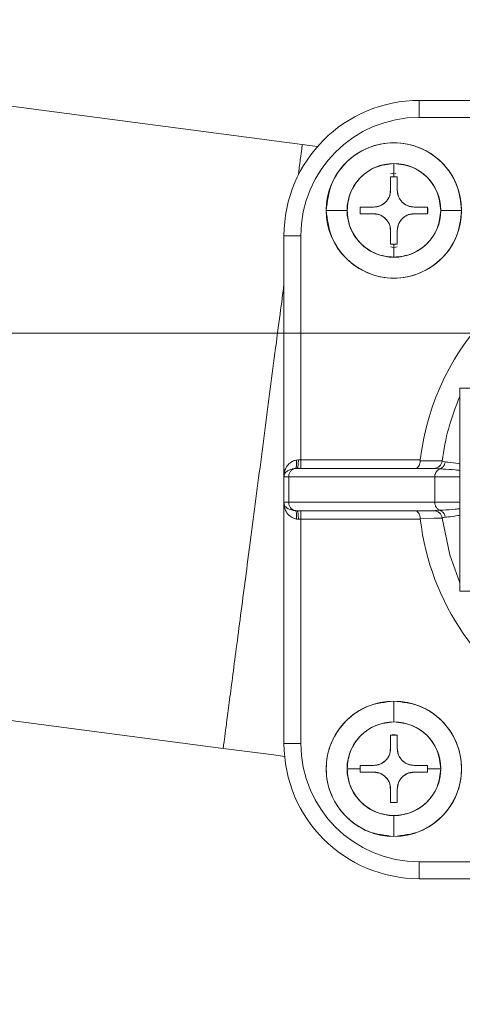
# Model space of a CAD drawing. Extents: x 0 to 8580, y 0 to 5940.
# Drawn here: x 3132 to 3151, y 3582 to 3623 of the extents above; entities that cross this region are included whole.
import ezdxf

# ---------------------------------------------------------------- set-up
doc = ezdxf.new("R2010")
doc.units = 0
doc.layers.get('0').update_dxf_attribs({"linetype": 'CONTINUOUS'})
doc.layers.add('DD0', color=7, linetype='CONTINUOUS')
doc.layers.add('M0', color=3, linetype='CONTINUOUS')
doc.styles.get("Standard").update_dxf_attribs({"font": 'txt', "bigfont": 'BIGFONT'})
doc.dimstyles.new('LEADSTYL', dxfattribs={"dimtxt": 64, "dimasz": 59.999999, "dimexe": 0.18, "dimexo": 0.0625, "dimgap": 1, "dimtad": 0, "dimtih": 1, "dimtoh": 1, "dimdec": 4, "dimzin": 0, "dimdsep": 46, "dimtxsty": 'STANDARD', "dimblk1": 'OPEN', "dimblk2": 'OPEN', "dimsah": 1, "dimcen": 0.09, "dimadec": 0, "dimazin": 0, "dimtfac": 1, "dimtdec": 4, "dimtofl": 0, "dimtmove": 0, "dimatfit": 3, "dimfxl": 1, "dimtolj": 1, "dimtzin": 0, "dimarcsym": 0})

# ---------------------------------------------------------------- blocks, each defined once
blk = doc.blocks.new('_OPEN')
at = {"color": 0, "lineweight": 13}
for p, q in [((-0.965926, 0.258819), (0, 0)), ((0, 0), (-1, 0)), ((0, 0), (-0.965926, -0.258819))]:
    blk.add_line(p, q, dxfattribs=at)

msp = doc.modelspace()

# ---------------------------------------------------------------- linework, layer by layer
at = {"layer": 'M0', "color": 1, "linetype": 'CONTINUOUS', "lineweight": 13}
for p, q in [((3144.06385, 3617.624632), (2981.307143, 3638.947322)), ((3148.894063, 3618.741585), (3148.894063, 3619.440034)), ((3148.894063, 3619.440034), (3158.847684, 3619.440034)), ((3158.149193, 3618.741585), (3148.894063, 3618.741585)), ((3144.697288, 3617.541614), (3144.06385, 3617.624632)), ((3147.846316, 3616.289851), (3147.846316, 3616.834088)), ((3147.846316, 3616.289851), (3147.846316, 3616.834088)), ((3147.706613, 3616.289851), (3147.706613, 3615.738036)), ((3147.846316, 3616.289851), (3147.706613, 3616.289851)), ((3147.706613, 3616.289851), (3147.706613, 3615.738036)), ((3147.846316, 3616.289851), (3147.706613, 3616.289851)), ((3147.706821, 3616.409923), (3147.846316, 3616.436485)), ((3147.846316, 3616.436485), (3147.928543, 3616.420831)), ((3147.986018, 3616.289851), (3147.846316, 3616.289851)), ((3147.986018, 3616.289851), (3147.846316, 3616.289851)), ((3147.986018, 3615.738036), (3147.986018, 3616.289851)), ((3147.986018, 3615.738036), (3147.986018, 3616.289851)), ((3145.05232, 3614.899863), (3145.912007, 3614.899863)), ((3145.05232, 3614.899863), (3145.912007, 3614.899863)), ((3146.456318, 3615.039503), (3146.456318, 3614.76014)), ((3147.008112, 3615.039503), (3146.456318, 3615.039503)), ((3147.008112, 3615.039503), (3146.456318, 3615.039503)), ((3149.236314, 3615.039503), (3148.684519, 3615.039503)), ((3149.236314, 3615.039503), (3148.684519, 3615.039503)), ((3149.236314, 3614.76014), (3149.236314, 3615.039503)), ((3149.780624, 3614.899863), (3150.640311, 3614.899863)), ((3149.780624, 3614.899863), (3150.640311, 3614.899863)), ((3146.456318, 3614.76014), (3147.008112, 3614.76014)), ((3146.456318, 3614.76014), (3147.008112, 3614.76014)), ((3148.684519, 3614.76014), (3149.236314, 3614.76014)), ((3148.684519, 3614.76014), (3149.236314, 3614.76014)), ((3147.706613, 3614.061607), (3147.706613, 3613.509792)), ((3147.706613, 3614.061607), (3147.706613, 3613.509792)), ((3147.986018, 3613.509792), (3147.986018, 3614.061607)), ((3147.986018, 3613.509792), (3147.986018, 3614.061607)), ((3143.306062, 3613.852106), (3144.004563, 3613.852106)), ((3143.306062, 3603.898453), (3143.306062, 3613.852106)), ((3144.004563, 3613.852106), (3144.004563, 3604.596986)), ((3147.846316, 3613.363158), (3147.706561, 3613.389804)), ((3147.706613, 3613.509792), (3147.846316, 3613.509792)), ((3147.706613, 3613.509792), (3147.846316, 3613.509792)), ((3147.846316, 3613.509792), (3147.986018, 3613.509792)), ((3147.846316, 3612.965555), (3147.846316, 3613.509792)), ((3147.846316, 3613.509792), (3147.986018, 3613.509792)), ((3147.846316, 3612.965555), (3147.846316, 3613.509792)), ((3147.985956, 3613.389804), (3147.846316, 3613.363158)), ((2992.131472, 3612.16835), (3140.797394, 3592.691704)), ((3109.613603, 3609.836355), (3163.500559, 3609.836355)), ((3150.57047, 3607.565562), (3151.618217, 3607.565562)), ((3150.57047, 3607.565562), (3150.57047, 3599.183587)), ((3150.57047, 3607.565562), (3151.618217, 3607.565562)), ((3150.57047, 3599.183587), (3150.57047, 3607.565562)), ((3143.823581, 3604.590491), (3143.90076, 3604.596986)), ((3143.90076, 3604.596986), (3144.004563, 3604.596986)), ((3144.004563, 3604.247678), (3144.004563, 3604.596986)), ((3144.004563, 3604.596986), (3148.936227, 3604.596986)), ((3148.936227, 3604.596986), (3148.93325, 3604.562763)), ((3148.93325, 3604.562763), (3149.283173, 3604.561597)), ((3149.283173, 3604.561597), (3149.840577, 3604.559598)), ((3149.83989, 3604.554019), (3149.839879, 3604.553936)), ((3149.839879, 3604.553936), (3149.843241, 3604.550855)), ((3149.843241, 3604.550855), (3149.962939, 3604.516882)), ((3143.306062, 3603.898453), (3143.306072, 3603.901867)), ((3143.306062, 3603.898453), (3143.502396, 3603.898453)), ((3143.306062, 3602.850696), (3143.306062, 3603.898453)), ((3143.306072, 3603.901867), (3143.323704, 3604.088886)), ((3143.502396, 3602.850696), (3143.502396, 3603.898453)), ((3149.533059, 3603.898453), (3143.502396, 3603.898453)), ((3143.848853, 3604.247678), (3143.776004, 3604.24443)), ((3143.848853, 3604.247678), (3149.493288, 3604.247678)), ((3149.498274, 3604.247678), (3149.493288, 3604.247678)), ((3149.5285, 3604.246012), (3149.498274, 3604.247678)), ((3149.743383, 3604.227444), (3149.5285, 3604.246012)), ((3149.533059, 3602.850696), (3149.533059, 3603.898453)), ((3149.533059, 3603.898453), (3150.57047, 3603.898453)), ((3143.306062, 3602.850696), (3143.502396, 3602.850696)), ((3143.306072, 3602.847282), (3143.306062, 3602.850696)), ((3143.306062, 3592.897043), (3143.306062, 3602.850696)), ((3143.323704, 3602.660262), (3143.306072, 3602.847282)), ((3143.502396, 3602.850696), (3149.533059, 3602.850696)), ((3149.533059, 3602.850696), (3150.57047, 3602.850696)), ((3143.776004, 3602.504635), (3143.848853, 3602.501471)), ((3149.493288, 3602.501471), (3143.848853, 3602.501471)), ((3144.004563, 3602.152163), (3144.004563, 3602.501471)), ((3149.493288, 3602.501471), (3149.498274, 3602.501471)), ((3149.498274, 3602.501471), (3149.550732, 3602.505218)), ((3149.550732, 3602.505218), (3149.743383, 3602.521705)), ((3149.962939, 3602.232266), (3149.849216, 3602.202207)), ((3143.90076, 3602.152163), (3143.823581, 3602.158658)), ((3143.90076, 3602.152163), (3144.004563, 3602.152163)), ((3144.004563, 3602.152163), (3144.004563, 3592.897043)), ((3148.936227, 3602.152163), (3144.004563, 3602.152163)), ((3149.48951, 3602.188218), (3148.93325, 3602.186386)), ((3148.93325, 3602.186386), (3148.936227, 3602.152163)), ((3149.840577, 3602.18955), (3149.48951, 3602.188218)), ((3149.849216, 3602.202207), (3149.839879, 3602.195212)), ((3150.151821, 3600.68382), (3149.839879, 3602.195212)), ((3149.839879, 3602.195212), (3149.83989, 3602.195046)), ((3150.57047, 3599.529481), (3150.151821, 3600.68382)), ((3150.57047, 3599.183587), (3151.618217, 3599.183587)), ((3150.57047, 3599.183587), (3151.618217, 3599.183587)), ((3147.846316, 3593.783594), (3147.846316, 3594.643333)), ((3147.846316, 3593.783594), (3147.846316, 3594.643333)), ((3143.306062, 3592.897043), (3144.004563, 3592.897043)), ((3147.706613, 3593.239356), (3147.706613, 3592.687541)), ((3147.706613, 3593.239356), (3147.706613, 3592.687541)), ((3147.986018, 3593.239356), (3147.706613, 3593.239356)), ((3147.986018, 3592.687541), (3147.986018, 3593.239356)), ((3147.986018, 3592.687541), (3147.986018, 3593.239356)), ((3140.797394, 3592.691704), (3142.884436, 3592.418253)), ((3142.884436, 3592.418253), (3143.331968, 3592.359633)), ((3145.912007, 3591.849285), (3146.456318, 3591.849285)), ((3145.912007, 3591.849285), (3146.456318, 3591.849285)), ((3147.008112, 3591.989008), (3146.456318, 3591.989008)), ((3147.008112, 3591.989008), (3146.456318, 3591.989008)), ((3146.456318, 3591.989008), (3146.456318, 3591.849285)), ((3146.456318, 3591.989008), (3146.456318, 3591.849285)), ((3146.456318, 3591.849285), (3146.456318, 3591.709645)), ((3146.456318, 3591.849285), (3146.456318, 3591.709645)), ((3146.456318, 3591.709645), (3147.008112, 3591.709645)), ((3146.456318, 3591.709645), (3147.008112, 3591.709645)), ((3149.236314, 3591.989008), (3148.684519, 3591.989008)), ((3149.236314, 3591.989008), (3148.684519, 3591.989008)), ((3148.684519, 3591.709645), (3149.236314, 3591.709645)), ((3148.684519, 3591.709645), (3149.236314, 3591.709645)), ((3149.236314, 3591.849285), (3149.236314, 3591.989008)), ((3149.236314, 3591.849285), (3149.236314, 3591.989008)), ((3149.236314, 3591.849285), (3149.780624, 3591.849285)), ((3149.236314, 3591.709645), (3149.236314, 3591.849285)), ((3149.236314, 3591.709645), (3149.236314, 3591.849285)), ((3149.236314, 3591.849285), (3149.780624, 3591.849285)), ((3147.706613, 3591.011113), (3147.706613, 3590.459298)), ((3147.706613, 3591.011113), (3147.706613, 3590.459298)), ((3147.986018, 3590.459298), (3147.986018, 3591.011113)), ((3147.986018, 3590.459298), (3147.986018, 3591.011113)), ((3147.706613, 3590.459298), (3147.986018, 3590.459298)), ((3147.846316, 3589.055321), (3147.846316, 3589.914977)), ((3147.846316, 3589.055321), (3147.846316, 3589.914977)), ((3148.894063, 3587.309031), (3148.894063, 3588.007564)), ((3148.894063, 3588.007564), (3154.482064, 3588.007564)), ((3154.482064, 3587.309031), (3148.894063, 3587.309031))]:
    msp.add_line(p, q, dxfattribs=at)
for centre, radius, start, end in [((3148.894066, 3613.852072), 5.588, 90, 180), ((3148.894066, 3613.852072), 4.8895, 90, 180), ((3147.846316, 3614.899822), 2.794, 0, 180), ((3147.846316, 3614.899822), 1.934308, 90, 180), ((3147.846316, 3614.899822), 1.934308, 0, 90), ((3147.846316, 3614.899822), 2.794, 180, 360), ((3147.846316, 3614.899822), 1.934308, 180, 270), ((3147.846316, 3614.899822), 1.397, 174.26083, 185.73917), ((3147.846316, 3614.899822), 1.934308, 270, 360), ((3147.846316, 3614.899822), 1.397, 354.26083, 365.739171), ((3159.371566, 3603.374572), 10.506686, 96.681069, 173.318931), ((3159.371566, 3603.374572), 9.604375, 156.40013, 172.946374), ((3149.493284, 3604.596947), 0.34925, 270, 352.945869), ((3143.655316, 3603.898447), 0.34925, 164.182006, 180), ((3143.655316, 3602.850697), 0.34925, 180, 195.817994), ((3149.493284, 3602.152197), 0.34925, 7.054131, 90), ((3159.371566, 3603.374572), 10.506686, 186.681069, 242.265808), ((3147.846316, 3591.849322), 2.794, 90, 270), ((3147.846316, 3591.849322), 2.794, 270, 450), ((3147.846316, 3591.849322), 1.934308, 90, 180), ((3147.846316, 3591.849322), 1.934308, 0, 90), ((3148.894066, 3592.897072), 5.588, 180, 270), ((3148.894066, 3592.897072), 4.8895, 180, 270), ((3147.846316, 3591.849322), 1.397, 84.26083, 95.739171), ((3147.846316, 3591.849322), 1.934308, 180, 270), ((3147.846316, 3591.849322), 1.934308, 270, 360), ((3147.846316, 3591.849322), 1.397, 264.26083, 275.73917)]:
    msp.add_arc(centre, radius, start, end, dxfattribs=at)
at = {"layer": 'M0', "color": 1, "linetype": 'CONTINUOUS', "lineweight": 13, "extrusion": (0, 0, -1)}
for points, knots in [([(3150.640311, 3614.899863), (3150.598315, 3615.265523), (3150.556317, 3615.631179), (3150.427635, 3615.96902), (3150.298953, 3616.306862), (3150.083585, 3616.616881), (3149.821977, 3616.875472), (3149.560369, 3617.134064), (3149.252519, 3617.341219), (3148.915535, 3617.481162), (3148.578552, 3617.621104), (3148.212434, 3617.693826), (3147.846316, 3617.693827), (3147.480198, 3617.693829), (3147.11408, 3617.621101), (3146.777096, 3617.481162), (3146.440112, 3617.341222), (3146.132263, 3617.134061), (3145.870654, 3616.875472), (3145.609046, 3616.616884), (3145.393679, 3616.306859), (3145.264997, 3615.96902), (3145.136314, 3615.631181), (3145.094318, 3615.26552), (3145.05232, 3614.899863)], [0, 0, 0, 0, 1, 1, 1, 2, 2, 2, 3, 3, 3, 4, 4, 4, 5, 5, 5, 6, 6, 6, 7, 7, 7, 8, 8, 8, 8]), ([(3144.06385, 3617.624632), (3144.058783, 3617.585954), (3144.053717, 3617.54728), (3144.047956, 3617.503311), (3144.036509, 3617.415936), (3144.022322, 3617.307669), (3144.000577, 3617.141679), (3143.97673, 3616.95965), (3143.943796, 3616.708219), (3143.922649, 3616.546815), (3143.912356, 3616.468259), (3143.904856, 3616.411031), (3143.897356, 3616.3538)], [0, 0, 0, 0, 1, 1, 1, 2, 2, 2, 3, 3, 3, 4, 4, 4, 4]), ([(3145.912007, 3614.899863), (3145.941081, 3615.153297), (3145.970157, 3615.406728), (3146.059245, 3615.64003), (3146.148333, 3615.873331), (3146.297437, 3616.0865), (3146.47855, 3616.267618), (3146.659663, 3616.448737), (3146.872791, 3616.597801), (3147.106087, 3616.686871), (3147.339382, 3616.775941), (3147.59285, 3616.805014), (3147.846316, 3616.834088)], [0, 0, 0, 0, 1, 1, 1, 2, 2, 2, 3, 3, 3, 4, 4, 4, 4]), ([(3147.846316, 3616.834088), (3148.099783, 3616.805016), (3148.353248, 3616.77594), (3148.586545, 3616.686871), (3148.819841, 3616.597802), (3149.032966, 3616.448735), (3149.214081, 3616.267618), (3149.395196, 3616.086502), (3149.544297, 3615.87333), (3149.633386, 3615.64003), (3149.722475, 3615.406729), (3149.751548, 3615.153295), (3149.780624, 3614.899863)], [0, 0, 0, 0, 1, 1, 1, 2, 2, 2, 3, 3, 3, 4, 4, 4, 4]), ([(3147.008112, 3615.039503), (3147.103546, 3615.053427), (3147.198978, 3615.067354), (3147.265243, 3615.088548), (3147.318754, 3615.105663), (3147.353241, 3615.12752), (3147.390352, 3615.153413), (3147.427463, 3615.179306), (3147.467193, 3615.20924), (3147.502045, 3615.244092), (3147.536897, 3615.278944), (3147.566868, 3615.318718), (3147.592766, 3615.355837), (3147.618663, 3615.392956), (3147.640483, 3615.427424), (3147.657579, 3615.480905), (3147.678759, 3615.54716), (3147.692685, 3615.642599), (3147.706613, 3615.738036)], [0, 0, 0, 0, 1, 1, 1, 2, 2, 2, 3, 3, 3, 4, 4, 4, 5, 5, 5, 6, 6, 6, 6]), ([(3147.706613, 3615.738036), (3147.70168, 3615.67897), (3147.696751, 3615.619901), (3147.689408, 3615.572749), (3147.682065, 3615.525597), (3147.672317, 3615.490355), (3147.647296, 3615.442019), (3147.617448, 3615.38436), (3147.565877, 3615.308064), (3147.501848, 3615.243925), (3147.437819, 3615.179787), (3147.36134, 3615.127798), (3147.303556, 3615.097957), (3147.255358, 3615.073067), (3147.220171, 3615.06358), (3147.173096, 3615.056406), (3147.126022, 3615.049233), (3147.067068, 3615.044367), (3147.008112, 3615.039503)], [0, 0, 0, 0, 1, 1, 1, 2, 2, 2, 3, 3, 3, 4, 4, 4, 5, 5, 5, 6, 6, 6, 6]), ([(3148.684519, 3615.039503), (3148.625496, 3615.044365), (3148.566471, 3615.049224), (3148.519358, 3615.056406), (3148.472245, 3615.063589), (3148.437039, 3615.073087), (3148.388805, 3615.09804), (3148.330973, 3615.127959), (3148.254408, 3615.180086), (3148.190419, 3615.244258), (3148.126431, 3615.308431), (3148.075013, 3615.38464), (3148.045242, 3615.442269), (3148.020266, 3615.490617), (3148.010522, 3615.525883), (3148.003192, 3615.572999), (3147.995862, 3615.620115), (3147.990939, 3615.679074), (3147.986018, 3615.738036)], [0, 0, 0, 0, 1, 1, 1, 2, 2, 2, 3, 3, 3, 4, 4, 4, 5, 5, 5, 6, 6, 6, 6]), ([(3147.986018, 3615.738036), (3147.999954, 3615.642607), (3148.013892, 3615.547181), (3148.035063, 3615.480905), (3148.052161, 3615.427379), (3148.073979, 3615.392869), (3148.099876, 3615.355754), (3148.125773, 3615.318639), (3148.155753, 3615.278924), (3148.190607, 3615.244092), (3148.225461, 3615.20926), (3148.265192, 3615.179314), (3148.3023, 3615.153413), (3148.339408, 3615.127513), (3148.373898, 3615.105662), (3148.42741, 3615.088548), (3148.493669, 3615.067356), (3148.589095, 3615.053431), (3148.684519, 3615.039503)], [0, 0, 0, 0, 1, 1, 1, 2, 2, 2, 3, 3, 3, 4, 4, 4, 5, 5, 5, 6, 6, 6, 6]), ([(3145.05232, 3614.899863), (3145.094317, 3614.534168), (3145.136315, 3614.168477), (3145.264997, 3613.830623), (3145.393678, 3613.492768), (3145.609046, 3613.182759), (3145.870654, 3612.924171), (3146.132262, 3612.665583), (3146.440113, 3612.458425), (3146.777096, 3612.318482), (3147.11408, 3612.178538), (3147.480198, 3612.105817), (3147.846316, 3612.105816), (3148.212434, 3612.105814), (3148.578551, 3612.178541), (3148.915535, 3612.318482), (3149.252519, 3612.458422), (3149.560368, 3612.665586), (3149.821977, 3612.924171), (3150.083586, 3613.182756), (3150.298952, 3613.492771), (3150.427635, 3613.830623), (3150.556317, 3614.168475), (3150.598313, 3614.534171), (3150.640311, 3614.899863)], [0, 0, 0, 0, 1, 1, 1, 2, 2, 2, 3, 3, 3, 4, 4, 4, 5, 5, 5, 6, 6, 6, 7, 7, 7, 8, 8, 8, 8]), ([(3147.846316, 3612.965555), (3147.592848, 3612.994627), (3147.339384, 3613.023702), (3147.106087, 3613.112772), (3146.87279, 3613.201842), (3146.659665, 3613.350912), (3146.47855, 3613.532025), (3146.297435, 3613.713138), (3146.148334, 3613.9263), (3146.059245, 3614.159613), (3145.970156, 3614.392927), (3145.941083, 3614.646396), (3145.912007, 3614.899863)], [0, 0, 0, 0, 1, 1, 1, 2, 2, 2, 3, 3, 3, 4, 4, 4, 4]), ([(3149.780624, 3614.899863), (3149.75155, 3614.646394), (3149.722474, 3614.392928), (3149.633386, 3614.159613), (3149.544298, 3613.926299), (3149.395194, 3613.71314), (3149.214081, 3613.532025), (3149.032968, 3613.35091), (3148.81984, 3613.201843), (3148.586545, 3613.112772), (3148.353249, 3613.023701), (3148.099781, 3612.994629), (3147.846316, 3612.965555)], [0, 0, 0, 0, 1, 1, 1, 2, 2, 2, 3, 3, 3, 4, 4, 4, 4]), ([(3147.706613, 3614.061607), (3147.692686, 3614.157046), (3147.678757, 3614.252482), (3147.657579, 3614.318738), (3147.640484, 3614.37222), (3147.618664, 3614.406685), (3147.592766, 3614.443806), (3147.566867, 3614.480927), (3147.536886, 3614.520699), (3147.502035, 3614.555551), (3147.467184, 3614.590404), (3147.42746, 3614.620335), (3147.390352, 3614.64623), (3147.353245, 3614.672125), (3147.318749, 3614.693979), (3147.265232, 3614.711095), (3147.198968, 3614.732288), (3147.103539, 3614.746213), (3147.008112, 3614.76014)], [0, 0, 0, 0, 1, 1, 1, 2, 2, 2, 3, 3, 3, 4, 4, 4, 5, 5, 5, 6, 6, 6, 6]), ([(3147.008112, 3614.76014), (3147.067135, 3614.755278), (3147.126161, 3614.750419), (3147.173273, 3614.743237), (3147.220386, 3614.736054), (3147.255593, 3614.726556), (3147.303827, 3614.701603), (3147.361659, 3614.671684), (3147.438224, 3614.619557), (3147.502212, 3614.555385), (3147.5662, 3614.491212), (3147.617619, 3614.415003), (3147.647389, 3614.357374), (3147.672366, 3614.309026), (3147.682109, 3614.27376), (3147.689439, 3614.226644), (3147.69677, 3614.179528), (3147.701693, 3614.120569), (3147.706613, 3614.061607)], [0, 0, 0, 0, 1, 1, 1, 2, 2, 2, 3, 3, 3, 4, 4, 4, 5, 5, 5, 6, 6, 6, 6]), ([(3148.684519, 3614.76014), (3148.58909, 3614.746215), (3148.493664, 3614.732288), (3148.427399, 3614.711095), (3148.373882, 3614.69398), (3148.339389, 3614.672123), (3148.302279, 3614.64623), (3148.26517, 3614.620337), (3148.225448, 3614.590404), (3148.190596, 3614.555551), (3148.155745, 3614.520699), (3148.125766, 3614.480925), (3148.099866, 3614.443806), (3148.073966, 3614.406687), (3148.052148, 3614.372219), (3148.035052, 3614.318738), (3148.013874, 3614.252483), (3147.999947, 3614.157044), (3147.986018, 3614.061607)], [0, 0, 0, 0, 1, 1, 1, 2, 2, 2, 3, 3, 3, 4, 4, 4, 5, 5, 5, 6, 6, 6, 6]), ([(3147.986018, 3614.061607), (3147.990951, 3614.120673), (3147.995881, 3614.179741), (3148.003223, 3614.226894), (3148.010566, 3614.274046), (3148.020313, 3614.309289), (3148.045336, 3614.357624), (3148.075186, 3614.415284), (3148.126765, 3614.491579), (3148.190794, 3614.555718), (3148.254823, 3614.619856), (3148.331294, 3614.671845), (3148.389075, 3614.701686), (3148.437272, 3614.726577), (3148.47246, 3614.736064), (3148.519535, 3614.743237), (3148.566609, 3614.75041), (3148.625563, 3614.755276), (3148.684519, 3614.76014)], [0, 0, 0, 0, 1, 1, 1, 2, 2, 2, 3, 3, 3, 4, 4, 4, 5, 5, 5, 6, 6, 6, 6]), ([(3143.306062, 3611.840442), (3143.257326, 3611.468401), (3143.20859, 3611.096362), (3143.146583, 3610.623068), (3143.084576, 3610.149775), (3143.009299, 3609.575233), (3142.935312, 3609.010506), (3142.861325, 3608.445779), (3142.788629, 3607.890871), (3142.714226, 3607.32292), (3142.639823, 3606.754969), (3142.563714, 3606.17398), (3142.487624, 3605.5932), (3142.411533, 3605.01242), (3142.335462, 3604.43185), (3142.259897, 3603.85507), (3142.184332, 3603.278291), (3142.109273, 3602.705301), (3142.035511, 3602.142254), (3141.961749, 3601.579207), (3141.889284, 3601.0261), (3141.818807, 3600.488141), (3141.74833, 3599.950183), (3141.679841, 3599.427369), (3141.61401, 3598.924874), (3141.548179, 3598.422379), (3141.485006, 3597.940197), (3141.425107, 3597.483011), (3141.365208, 3597.025824), (3141.308581, 3596.593625), (3141.255772, 3596.190529), (3141.202962, 3595.787434), (3141.153968, 3595.413433), (3141.109314, 3595.072577), (3141.06466, 3594.731722), (3141.024345, 3594.424005), (3140.988566, 3594.150887), (3140.952786, 3593.87777), (3140.921541, 3593.639247), (3140.895889, 3593.443445), (3140.870237, 3593.247643), (3140.850177, 3593.094557), (3140.833084, 3592.964073), (3140.820137, 3592.865241), (3140.808892, 3592.779373), (3140.80137, 3592.722014), (3140.799957, 3592.71124), (3140.798675, 3592.701472), (3140.797394, 3592.691704)], [0, 0, 0, 0, 1, 1, 1, 2, 2, 2, 3, 3, 3, 4, 4, 4, 5, 5, 5, 6, 6, 6, 7, 7, 7, 8, 8, 8, 9, 9, 9, 10, 10, 10, 11, 11, 11, 12, 12, 12, 13, 13, 13, 14, 14, 14, 15, 15, 15, 16, 16, 16, 16]), ([(3143.323704, 3604.088886), (3143.33108, 3604.128158), (3143.338462, 3604.167427), (3143.363454, 3604.221282), (3143.388835, 3604.275976), (3143.432384, 3604.345703), (3143.477499, 3604.398309), (3143.522614, 3604.450915), (3143.569304, 3604.486394), (3143.622063, 3604.515883), (3143.674821, 3604.545371), (3143.733649, 3604.568858), (3143.774952, 3604.580165), (3143.793522, 3604.585249), (3143.808552, 3604.587869), (3143.823581, 3604.590491)], [0, 0, 0, 0, 1, 1, 1, 2, 2, 2, 3, 3, 3, 4, 4, 4, 5, 5, 5, 5]), ([(3143.776004, 3604.24443), (3143.781244, 3604.247475), (3143.786486, 3604.250517), (3143.791325, 3604.256004), (3143.796164, 3604.261492), (3143.800604, 3604.269417), (3143.804648, 3604.278986), (3143.808692, 3604.288556), (3143.812342, 3604.299762), (3143.815514, 3604.312626), (3143.818686, 3604.325491), (3143.821382, 3604.340007), (3143.82356, 3604.355842), (3143.825738, 3604.371678), (3143.827402, 3604.388828), (3143.828504, 3604.407052), (3143.829606, 3604.425276), (3143.830149, 3604.44457), (3143.830169, 3604.46459), (3143.83019, 3604.48461), (3143.829689, 3604.505353), (3143.828504, 3604.526458), (3143.827318, 3604.547563), (3143.82545, 3604.569026), (3143.823581, 3604.590491)], [0, 0, 0, 0, 1, 1, 1, 2, 2, 2, 3, 3, 3, 4, 4, 4, 5, 5, 5, 6, 6, 6, 7, 7, 7, 8, 8, 8, 8]), ([(3143.848853, 3604.247678), (3143.852389, 3604.249316), (3143.855926, 3604.25095), (3143.85898, 3604.254422), (3143.862686, 3604.258637), (3143.865683, 3604.265547), (3143.868712, 3604.274323), (3143.871761, 3604.283158), (3143.874845, 3604.293875), (3143.877694, 3604.306548), (3143.880543, 3604.319221), (3143.883159, 3604.333842), (3143.885553, 3604.350014), (3143.887947, 3604.366185), (3143.89012, 3604.383899), (3143.892006, 3604.402889), (3143.893892, 3604.421878), (3143.89549, 3604.442136), (3143.896804, 3604.463258), (3143.898118, 3604.484379), (3143.899149, 3604.506357), (3143.89976, 3604.528789), (3143.900372, 3604.551222), (3143.900566, 3604.574102), (3143.90076, 3604.596986)], [0, 0, 0, 0, 1, 1, 1, 2, 2, 2, 3, 3, 3, 4, 4, 4, 5, 5, 5, 6, 6, 6, 7, 7, 7, 8, 8, 8, 8]), ([(3148.733241, 3604.247678), (3148.733794, 3604.247676), (3148.734347, 3604.247675), (3148.734917, 3604.247678), (3148.745054, 3604.247732), (3148.760861, 3604.249247), (3148.778643, 3604.256754), (3148.798818, 3604.26527), (3148.821542, 3604.281507), (3148.84022, 3604.301302), (3148.858897, 3604.321097), (3148.873531, 3604.344456), (3148.886381, 3604.370747), (3148.899232, 3604.397039), (3148.9103, 3604.42627), (3148.917815, 3604.458761), (3148.925329, 3604.491252), (3148.92929, 3604.527009), (3148.93325, 3604.562763)], [0, 0, 0, 0, 1, 1, 1, 2, 2, 2, 3, 3, 3, 4, 4, 4, 5, 5, 5, 6, 6, 6, 6]), ([(3149.498274, 3604.247678), (3149.519115, 3604.249071), (3149.53996, 3604.250461), (3149.560433, 3604.254172), (3149.580907, 3604.257884), (3149.601015, 3604.263908), (3149.620438, 3604.271575), (3149.639861, 3604.279243), (3149.658604, 3604.288547), (3149.676363, 3604.29947), (3149.694121, 3604.310393), (3149.710901, 3604.322927), (3149.726438, 3604.336857), (3149.741974, 3604.350788), (3149.756272, 3604.366108), (3149.76905, 3604.382571), (3149.781827, 3604.399034), (3149.793091, 3604.416633), (3149.802825, 3604.435113), (3149.81256, 3604.453593), (3149.820772, 3604.47295), (3149.826692, 3604.492901), (3149.832612, 3604.512852), (3149.836247, 3604.533393), (3149.839879, 3604.553936)], [0, 0, 0, 0, 1, 1, 1, 2, 2, 2, 3, 3, 3, 4, 4, 4, 5, 5, 5, 6, 6, 6, 7, 7, 7, 8, 8, 8, 8]), ([(3149.743383, 3604.227444), (3149.757638, 3604.233472), (3149.77189, 3604.239505), (3149.785568, 3604.246845), (3149.799246, 3604.254185), (3149.812342, 3604.262839), (3149.82486, 3604.272325), (3149.837378, 3604.281811), (3149.849308, 3604.292137), (3149.860509, 3604.3033), (3149.87171, 3604.314464), (3149.882172, 3604.326473), (3149.891818, 3604.339189), (3149.901463, 3604.351905), (3149.910283, 3604.365335), (3149.918172, 3604.379324), (3149.926061, 3604.393313), (3149.933012, 3604.407867), (3149.939062, 3604.422873), (3149.945111, 3604.437879), (3149.950251, 3604.453343), (3149.954081, 3604.469086), (3149.957911, 3604.48483), (3149.960423, 3604.500857), (3149.962939, 3604.516882)], [0, 0, 0, 0, 1, 1, 1, 2, 2, 2, 3, 3, 3, 4, 4, 4, 5, 5, 5, 6, 6, 6, 7, 7, 7, 8, 8, 8, 8]), ([(3149.962939, 3604.516882), (3149.996733, 3604.513855), (3150.030527, 3604.510828), (3150.077817, 3604.505891), (3150.194782, 3604.493679), (3150.394286, 3604.469787), (3150.502066, 3604.448186), (3150.528563, 3604.442876), (3150.549516, 3604.437704), (3150.57047, 3604.432532)], [0, 0, 0, 0, 1, 1, 1, 2, 2, 2, 3, 3, 3, 3]), ([(3143.776004, 3604.24443), (3143.761958, 3604.243202), (3143.747912, 3604.241971), (3143.729873, 3604.239351), (3143.691692, 3604.233804), (3143.635631, 3604.222021), (3143.586091, 3604.207126), (3143.536551, 3604.192232), (3143.49353, 3604.174217), (3143.452831, 3604.148422), (3143.412133, 3604.122628), (3143.373762, 3604.089048), (3143.351692, 3604.059826), (3143.333546, 3604.035799), (3143.32642, 3604.014712), (3143.319291, 3603.993628)], [0, 0, 0, 0, 1, 1, 1, 2, 2, 2, 3, 3, 3, 4, 4, 4, 5, 5, 5, 5]), ([(3143.319291, 3603.993628), (3143.3203, 3603.997447), (3143.321313, 3604.001265), (3143.322184, 3604.005119), (3143.323056, 3604.008972), (3143.323795, 3604.012858), (3143.324422, 3604.016776), (3143.32505, 3604.020694), (3143.325575, 3604.024642), (3143.325983, 3604.0286), (3143.326392, 3604.032558), (3143.326694, 3604.036525), (3143.326879, 3604.040508), (3143.327063, 3604.04449), (3143.32714, 3604.048488), (3143.327097, 3604.052498), (3143.327054, 3604.056508), (3143.326902, 3604.06053), (3143.326639, 3604.064572), (3143.326377, 3604.068613), (3143.326013, 3604.072673), (3143.325505, 3604.076729), (3143.324996, 3604.080785), (3143.324352, 3604.084835), (3143.323704, 3604.088886)], [0, 0, 0, 0, 1, 1, 1, 2, 2, 2, 3, 3, 3, 4, 4, 4, 5, 5, 5, 6, 6, 6, 7, 7, 7, 8, 8, 8, 8]), ([(3143.776004, 3604.24443), (3143.757388, 3604.240529), (3143.73877, 3604.236632), (3143.720745, 3604.230441), (3143.702721, 3604.224251), (3143.685285, 3604.215775), (3143.66864, 3604.205794), (3143.651996, 3604.195813), (3143.636137, 3604.184334), (3143.621355, 3604.171321), (3143.606572, 3604.158309), (3143.59286, 3604.14377), (3143.580418, 3604.128022), (3143.567977, 3604.112274), (3143.556799, 3604.095322), (3143.547122, 3604.077395), (3143.537444, 3604.059468), (3143.52926, 3604.040572), (3143.522547, 3604.021023), (3143.515835, 3604.001473), (3143.510588, 3603.981275), (3143.507476, 3603.960737), (3143.504363, 3603.9402), (3143.503378, 3603.919327), (3143.502396, 3603.898453)], [0, 0, 0, 0, 1, 1, 1, 2, 2, 2, 3, 3, 3, 4, 4, 4, 5, 5, 5, 6, 6, 6, 7, 7, 7, 8, 8, 8, 8]), ([(3149.743383, 3604.227444), (3149.728362, 3604.22068), (3149.713339, 3604.213919), (3149.699022, 3604.205627), (3149.684705, 3604.197336), (3149.671089, 3604.18752), (3149.6582, 3604.17665), (3149.645311, 3604.16578), (3149.633143, 3604.15386), (3149.621885, 3604.141012), (3149.610626, 3604.128163), (3149.600272, 3604.114391), (3149.59093, 3604.099794), (3149.581588, 3604.085197), (3149.573255, 3604.069779), (3149.566064, 3604.053747), (3149.558873, 3604.037715), (3149.55282, 3604.021072), (3149.54787, 3604.004036), (3149.54292, 3603.987), (3149.539069, 3603.969574), (3149.536785, 3603.951911), (3149.534501, 3603.934248), (3149.533779, 3603.916351), (3149.533059, 3603.898453)], [0, 0, 0, 0, 1, 1, 1, 2, 2, 2, 3, 3, 3, 4, 4, 4, 5, 5, 5, 6, 6, 6, 7, 7, 7, 8, 8, 8, 8]), ([(3150.57047, 3604.164743), (3150.51418, 3604.172314), (3150.45789, 3604.179886), (3150.373053, 3604.187642), (3150.232967, 3604.200448), (3150.015062, 3604.213758), (3149.881919, 3604.220782), (3149.825648, 3604.223751), (3149.784517, 3604.225597), (3149.743383, 3604.227444)], [0, 0, 0, 0, 1, 1, 1, 2, 2, 2, 3, 3, 3, 3]), ([(3143.319291, 3602.755521), (3143.3203, 3602.751701), (3143.321313, 3602.747883), (3143.322184, 3602.74403), (3143.323056, 3602.740176), (3143.323795, 3602.73629), (3143.324422, 3602.732372), (3143.32505, 3602.728454), (3143.325575, 3602.724506), (3143.325983, 3602.720548), (3143.326392, 3602.71659), (3143.326694, 3602.712624), (3143.326879, 3602.708641), (3143.327063, 3602.704658), (3143.32714, 3602.700661), (3143.327097, 3602.69665), (3143.327054, 3602.69264), (3143.326902, 3602.688618), (3143.326639, 3602.684577), (3143.326377, 3602.680535), (3143.326013, 3602.676475), (3143.325505, 3602.672419), (3143.324996, 3602.668364), (3143.324352, 3602.664313), (3143.323704, 3602.660262)], [0, 0, 0, 0, 1, 1, 1, 2, 2, 2, 3, 3, 3, 4, 4, 4, 5, 5, 5, 6, 6, 6, 7, 7, 7, 8, 8, 8, 8]), ([(3143.319291, 3602.755521), (3143.332095, 3602.723459), (3143.344904, 3602.691401), (3143.378088, 3602.658264), (3143.412389, 3602.624012), (3143.468465, 3602.588616), (3143.526752, 3602.563672), (3143.58504, 3602.538728), (3143.645546, 3602.524246), (3143.690831, 3602.516043), (3143.724997, 3602.509854), (3143.750501, 3602.507246), (3143.776004, 3602.504635)], [0, 0, 0, 0, 1, 1, 1, 2, 2, 2, 3, 3, 3, 4, 4, 4, 4]), ([(3143.823581, 3602.158658), (3143.795838, 3602.164269), (3143.768094, 3602.169876), (3143.733652, 3602.18139), (3143.684209, 3602.197918), (3143.620958, 3602.226603), (3143.558144, 3602.276731), (3143.49533, 3602.326859), (3143.432951, 3602.398419), (3143.393951, 3602.465916), (3143.354951, 3602.533412), (3143.339327, 3602.596835), (3143.323704, 3602.660262)], [0, 0, 0, 0, 1, 1, 1, 2, 2, 2, 3, 3, 3, 4, 4, 4, 4]), ([(3143.502396, 3602.850696), (3143.50338, 3602.829823), (3143.504361, 3602.808947), (3143.507476, 3602.788411), (3143.510591, 3602.767875), (3143.515833, 3602.747674), (3143.522547, 3602.728126), (3143.529262, 3602.708577), (3143.537442, 3602.689678), (3143.547122, 3602.671753), (3143.556802, 3602.653829), (3143.567975, 3602.636873), (3143.580418, 3602.621127), (3143.592862, 3602.60538), (3143.60657, 3602.590838), (3143.621355, 3602.577827), (3143.636139, 3602.564816), (3143.651994, 3602.55333), (3143.66864, 3602.543355), (3143.685287, 3602.533379), (3143.702719, 3602.524908), (3143.720745, 3602.518707), (3143.738771, 3602.512507), (3143.757386, 3602.508569), (3143.776004, 3602.504635)], [0, 0, 0, 0, 1, 1, 1, 2, 2, 2, 3, 3, 3, 4, 4, 4, 5, 5, 5, 6, 6, 6, 7, 7, 7, 8, 8, 8, 8]), ([(3149.533059, 3602.850696), (3149.53378, 3602.832798), (3149.534499, 3602.8149), (3149.536785, 3602.797238), (3149.539071, 3602.779576), (3149.542919, 3602.762147), (3149.54787, 3602.745112), (3149.552821, 3602.728077), (3149.558871, 3602.711432), (3149.566064, 3602.695401), (3149.573257, 3602.679371), (3149.581587, 3602.66395), (3149.59093, 3602.649354), (3149.600273, 3602.634758), (3149.610624, 3602.620984), (3149.621885, 3602.608137), (3149.633145, 3602.59529), (3149.645309, 3602.583367), (3149.6582, 3602.572498), (3149.67109, 3602.561629), (3149.684703, 3602.55181), (3149.699022, 3602.543521), (3149.71334, 3602.535232), (3149.728361, 3602.528467), (3149.743383, 3602.521705)], [0, 0, 0, 0, 1, 1, 1, 2, 2, 2, 3, 3, 3, 4, 4, 4, 5, 5, 5, 6, 6, 6, 7, 7, 7, 8, 8, 8, 8]), ([(3143.776004, 3602.504635), (3143.781244, 3602.501625), (3143.786486, 3602.498619), (3143.791325, 3602.493144), (3143.796164, 3602.487669), (3143.800604, 3602.479735), (3143.804648, 3602.470162), (3143.808692, 3602.460589), (3143.812342, 3602.449386), (3143.815514, 3602.436522), (3143.818686, 3602.423658), (3143.821382, 3602.409142), (3143.82356, 3602.393306), (3143.825738, 3602.37747), (3143.827402, 3602.360321), (3143.828504, 3602.342097), (3143.829606, 3602.323872), (3143.830149, 3602.304579), (3143.830169, 3602.284559), (3143.83019, 3602.264538), (3143.829689, 3602.243796), (3143.828504, 3602.222691), (3143.827318, 3602.201586), (3143.82545, 3602.180123), (3143.823581, 3602.158658)], [0, 0, 0, 0, 1, 1, 1, 2, 2, 2, 3, 3, 3, 4, 4, 4, 5, 5, 5, 6, 6, 6, 7, 7, 7, 8, 8, 8, 8]), ([(3143.848853, 3602.501471), (3143.852389, 3602.499833), (3143.855926, 3602.498198), (3143.85898, 3602.494726), (3143.862686, 3602.490512), (3143.865683, 3602.483601), (3143.868712, 3602.474825), (3143.871761, 3602.465991), (3143.874845, 3602.455275), (3143.877694, 3602.442601), (3143.880543, 3602.429926), (3143.883159, 3602.4153), (3143.885553, 3602.399135), (3143.887947, 3602.38297), (3143.89012, 3602.365272), (3143.892006, 3602.34626), (3143.893892, 3602.327248), (3143.89549, 3602.306929), (3143.896804, 3602.285808), (3143.898118, 3602.264686), (3143.899149, 3602.242767), (3143.89976, 3602.220359), (3143.900372, 3602.197951), (3143.900566, 3602.175058), (3143.90076, 3602.152163)], [0, 0, 0, 0, 1, 1, 1, 2, 2, 2, 3, 3, 3, 4, 4, 4, 5, 5, 5, 6, 6, 6, 7, 7, 7, 8, 8, 8, 8]), ([(3148.733241, 3602.501471), (3148.733794, 3602.501472), (3148.734347, 3602.501474), (3148.734917, 3602.501471), (3148.745054, 3602.501416), (3148.760861, 3602.499901), (3148.778643, 3602.492395), (3148.798818, 3602.483878), (3148.821542, 3602.467641), (3148.84022, 3602.447846), (3148.858897, 3602.428052), (3148.873531, 3602.404693), (3148.886381, 3602.378401), (3148.899232, 3602.35211), (3148.9103, 3602.322878), (3148.917815, 3602.290387), (3148.925329, 3602.257896), (3148.92929, 3602.222139), (3148.93325, 3602.186386)], [0, 0, 0, 0, 1, 1, 1, 2, 2, 2, 3, 3, 3, 4, 4, 4, 5, 5, 5, 6, 6, 6, 6]), ([(3149.498274, 3602.501471), (3149.519115, 3602.500077), (3149.53996, 3602.498687), (3149.560433, 3602.494976), (3149.580907, 3602.491265), (3149.601015, 3602.485241), (3149.620438, 3602.477573), (3149.639861, 3602.469905), (3149.658604, 3602.460601), (3149.676363, 3602.449678), (3149.694121, 3602.438756), (3149.710901, 3602.426222), (3149.726438, 3602.412291), (3149.741974, 3602.398361), (3149.756272, 3602.38304), (3149.76905, 3602.366577), (3149.781827, 3602.350114), (3149.793091, 3602.332516), (3149.802825, 3602.314035), (3149.81256, 3602.295555), (3149.820772, 3602.276199), (3149.826692, 3602.256248), (3149.832612, 3602.236296), (3149.836247, 3602.215756), (3149.839879, 3602.195212)], [0, 0, 0, 0, 1, 1, 1, 2, 2, 2, 3, 3, 3, 4, 4, 4, 5, 5, 5, 6, 6, 6, 7, 7, 7, 8, 8, 8, 8]), ([(3149.743383, 3602.521705), (3149.784514, 3602.523516), (3149.825645, 3602.525327), (3149.881919, 3602.528283), (3150.015073, 3602.535277), (3150.232974, 3602.548674), (3150.373053, 3602.561507), (3150.457885, 3602.569278), (3150.514175, 3602.576841), (3150.57047, 3602.584405)], [0, 0, 0, 0, 1, 1, 1, 2, 2, 2, 3, 3, 3, 3]), ([(3149.743383, 3602.521705), (3149.757638, 3602.515676), (3149.77189, 3602.509643), (3149.785568, 3602.502304), (3149.799246, 3602.494964), (3149.812342, 3602.486309), (3149.82486, 3602.476824), (3149.837378, 3602.467338), (3149.849308, 3602.457012), (3149.860509, 3602.445848), (3149.87171, 3602.434684), (3149.882172, 3602.422676), (3149.891818, 3602.40996), (3149.901463, 3602.397244), (3149.910283, 3602.383814), (3149.918172, 3602.369825), (3149.926061, 3602.355836), (3149.933012, 3602.341282), (3149.939062, 3602.326276), (3149.945111, 3602.311269), (3149.950251, 3602.295805), (3149.954081, 3602.280062), (3149.957911, 3602.264319), (3149.960423, 3602.248291), (3149.962939, 3602.232266)], [0, 0, 0, 0, 1, 1, 1, 2, 2, 2, 3, 3, 3, 4, 4, 4, 5, 5, 5, 6, 6, 6, 7, 7, 7, 8, 8, 8, 8]), ([(3150.57047, 3602.316617), (3150.549517, 3602.311445), (3150.528565, 3602.306273), (3150.502066, 3602.300962), (3150.394278, 3602.279362), (3150.194777, 3602.255468), (3150.077817, 3602.243258), (3150.03053, 3602.238321), (3149.996736, 3602.235294), (3149.962939, 3602.232266)], [0, 0, 0, 0, 1, 1, 1, 2, 2, 2, 3, 3, 3, 3]), ([(3147.846316, 3594.643333), (3147.480629, 3594.601344), (3147.114947, 3594.559354), (3146.777096, 3594.430667), (3146.439245, 3594.30198), (3146.129234, 3594.086593), (3145.870654, 3593.824978), (3145.612075, 3593.563363), (3145.404937, 3593.255518), (3145.264997, 3592.918526), (3145.125056, 3592.581534), (3145.052322, 3592.215394), (3145.05232, 3591.849285), (3145.052319, 3591.483176), (3145.125059, 3591.117098), (3145.264997, 3590.780128), (3145.404934, 3590.443158), (3145.612078, 3590.135298), (3145.870654, 3589.873676), (3146.129231, 3589.612054), (3146.439248, 3589.396673), (3146.777096, 3589.267987), (3147.114945, 3589.139301), (3147.480632, 3589.097312), (3147.846316, 3589.055321)], [0, 0, 0, 0, 1, 1, 1, 2, 2, 2, 3, 3, 3, 4, 4, 4, 5, 5, 5, 6, 6, 6, 7, 7, 7, 8, 8, 8, 8]), ([(3147.846316, 3589.055321), (3148.212002, 3589.09731), (3148.577684, 3589.139301), (3148.915535, 3589.267987), (3149.253386, 3589.396672), (3149.563398, 3589.612055), (3149.821977, 3589.873676), (3150.080556, 3590.135297), (3150.287694, 3590.443159), (3150.427635, 3590.780128), (3150.567575, 3591.117098), (3150.64031, 3591.483176), (3150.640311, 3591.849285), (3150.640312, 3592.215394), (3150.567573, 3592.581533), (3150.427635, 3592.918526), (3150.287697, 3593.255518), (3150.080553, 3593.563362), (3149.821977, 3593.824978), (3149.563401, 3594.086594), (3149.253384, 3594.301979), (3148.915535, 3594.430667), (3148.577687, 3594.559355), (3148.211999, 3594.601343), (3147.846316, 3594.643333)], [0, 0, 0, 0, 1, 1, 1, 2, 2, 2, 3, 3, 3, 4, 4, 4, 5, 5, 5, 6, 6, 6, 7, 7, 7, 8, 8, 8, 8]), ([(3145.912007, 3591.849285), (3145.941081, 3592.102754), (3145.970157, 3592.35622), (3146.059245, 3592.589535), (3146.148333, 3592.82285), (3146.297437, 3593.036008), (3146.47855, 3593.217124), (3146.659663, 3593.398239), (3146.872791, 3593.547305), (3147.106087, 3593.636376), (3147.339382, 3593.725448), (3147.59285, 3593.754519), (3147.846316, 3593.783594)], [0, 0, 0, 0, 1, 1, 1, 2, 2, 2, 3, 3, 3, 4, 4, 4, 4]), ([(3147.846316, 3593.783594), (3148.099783, 3593.754521), (3148.353248, 3593.725447), (3148.586545, 3593.636376), (3148.819841, 3593.547306), (3149.032966, 3593.398237), (3149.214081, 3593.217124), (3149.395196, 3593.03601), (3149.544297, 3592.822849), (3149.633386, 3592.589535), (3149.722475, 3592.356221), (3149.751548, 3592.102752), (3149.780624, 3591.849285)], [0, 0, 0, 0, 1, 1, 1, 2, 2, 2, 3, 3, 3, 4, 4, 4, 4]), ([(3147.706613, 3592.687541), (3147.701756, 3592.628502), (3147.696902, 3592.569462), (3147.689731, 3592.522338), (3147.682559, 3592.475214), (3147.673077, 3592.440001), (3147.648118, 3592.391774), (3147.618193, 3592.333953), (3147.566029, 3592.257418), (3147.501848, 3592.193431), (3147.437666, 3592.129443), (3147.361474, 3592.077995), (3147.303858, 3592.048212), (3147.255536, 3592.023233), (3147.220284, 3592.013488), (3147.173169, 3592.006162), (3147.126055, 3591.998835), (3147.067084, 3591.99392), (3147.008112, 3591.989008)], [0, 0, 0, 0, 1, 1, 1, 2, 2, 2, 3, 3, 3, 4, 4, 4, 5, 5, 5, 6, 6, 6, 6]), ([(3147.008112, 3591.989008), (3147.103541, 3592.002933), (3147.198968, 3592.016861), (3147.265232, 3592.038053), (3147.318749, 3592.055169), (3147.353243, 3592.077026), (3147.390352, 3592.102919), (3147.427462, 3592.128812), (3147.467183, 3592.158745), (3147.502035, 3592.193597), (3147.536887, 3592.228449), (3147.566865, 3592.268223), (3147.592766, 3592.305342), (3147.618666, 3592.342461), (3147.640484, 3592.376929), (3147.657579, 3592.43041), (3147.678758, 3592.496665), (3147.692684, 3592.592105), (3147.706613, 3592.687541)], [0, 0, 0, 0, 1, 1, 1, 2, 2, 2, 3, 3, 3, 4, 4, 4, 5, 5, 5, 6, 6, 6, 6]), ([(3148.684519, 3591.989008), (3148.625479, 3591.993952), (3148.566436, 3591.998893), (3148.519285, 3592.006245), (3148.472134, 3592.013597), (3148.436869, 3592.023354), (3148.388503, 3592.048378), (3148.330842, 3592.078212), (3148.254557, 3592.129736), (3148.190419, 3592.193764), (3148.126282, 3592.257792), (3148.074285, 3592.334316), (3148.04443, 3592.392107), (3148.019544, 3592.440281), (3148.01004, 3592.475434), (3148.002869, 3592.522505), (3147.995699, 3592.569575), (3147.990857, 3592.628557), (3147.986018, 3592.687541)], [0, 0, 0, 0, 1, 1, 1, 2, 2, 2, 3, 3, 3, 4, 4, 4, 5, 5, 5, 6, 6, 6, 6]), ([(3147.986018, 3592.687541), (3147.999954, 3592.592114), (3148.013892, 3592.496689), (3148.035063, 3592.43041), (3148.052161, 3592.376883), (3148.073979, 3592.342368), (3148.099876, 3592.305259), (3148.125773, 3592.26815), (3148.155754, 3592.228451), (3148.190607, 3592.193597), (3148.22546, 3592.158743), (3148.265189, 3592.128737), (3148.3023, 3592.102835), (3148.339411, 3592.076934), (3148.373908, 3592.05514), (3148.42741, 3592.038053), (3148.493675, 3592.01689), (3148.589099, 3592.00295), (3148.684519, 3591.989008)], [0, 0, 0, 0, 1, 1, 1, 2, 2, 2, 3, 3, 3, 4, 4, 4, 5, 5, 5, 6, 6, 6, 6]), ([(3147.846316, 3589.914977), (3147.592848, 3589.944085), (3147.339384, 3589.973195), (3147.106087, 3590.062277), (3146.87279, 3590.151359), (3146.659665, 3590.300417), (3146.47855, 3590.48153), (3146.297435, 3590.662643), (3146.148334, 3590.875817), (3146.059245, 3591.109119), (3145.970156, 3591.34242), (3145.941083, 3591.595854), (3145.912007, 3591.849285)], [0, 0, 0, 0, 1, 1, 1, 2, 2, 2, 3, 3, 3, 4, 4, 4, 4]), ([(3147.706613, 3591.011113), (3147.692679, 3591.106542), (3147.678742, 3591.201968), (3147.657569, 3591.268243), (3147.640468, 3591.321771), (3147.618644, 3591.35628), (3147.592745, 3591.393395), (3147.566845, 3591.430509), (3147.536865, 3591.470225), (3147.502014, 3591.505057), (3147.467163, 3591.539889), (3147.427438, 3591.569835), (3147.390331, 3591.595735), (3147.353225, 3591.621635), (3147.318734, 3591.643486), (3147.265222, 3591.660601), (3147.198962, 3591.681792), (3147.103535, 3591.695718), (3147.008112, 3591.709645)], [0, 0, 0, 0, 1, 1, 1, 2, 2, 2, 3, 3, 3, 4, 4, 4, 5, 5, 5, 6, 6, 6, 6]), ([(3147.008112, 3591.709645), (3147.067153, 3591.704701), (3147.126195, 3591.699761), (3147.173346, 3591.692409), (3147.220497, 3591.685057), (3147.255763, 3591.6753), (3147.304129, 3591.650275), (3147.361789, 3591.620441), (3147.438074, 3591.568914), (3147.502212, 3591.50489), (3147.56635, 3591.440866), (3147.618349, 3591.364353), (3147.648201, 3591.306546), (3147.673099, 3591.258333), (3147.682595, 3591.223137), (3147.689762, 3591.176066), (3147.696929, 3591.128995), (3147.701772, 3591.070055), (3147.706613, 3591.011113)], [0, 0, 0, 0, 1, 1, 1, 2, 2, 2, 3, 3, 3, 4, 4, 4, 5, 5, 5, 6, 6, 6, 6]), ([(3149.780624, 3591.849285), (3149.75155, 3591.595852), (3149.722474, 3591.342421), (3149.633386, 3591.109119), (3149.544298, 3590.875816), (3149.395194, 3590.662645), (3149.214081, 3590.48153), (3149.032968, 3590.300415), (3148.81984, 3590.15136), (3148.586545, 3590.062277), (3148.353249, 3589.973194), (3148.099781, 3589.944087), (3147.846316, 3589.914977)], [0, 0, 0, 0, 1, 1, 1, 2, 2, 2, 3, 3, 3, 4, 4, 4, 4]), ([(3148.684519, 3591.709645), (3148.589093, 3591.695719), (3148.493669, 3591.681791), (3148.42741, 3591.660601), (3148.373898, 3591.643487), (3148.33941, 3591.621634), (3148.3023, 3591.595735), (3148.26519, 3591.569836), (3148.225461, 3591.539888), (3148.190607, 3591.505057), (3148.155752, 3591.470225), (3148.125775, 3591.430508), (3148.099876, 3591.393395), (3148.073978, 3591.356282), (3148.052161, 3591.321769), (3148.035063, 3591.268243), (3148.013891, 3591.201968), (3147.999956, 3591.106539), (3147.986018, 3591.011113)], [0, 0, 0, 0, 1, 1, 1, 2, 2, 2, 3, 3, 3, 4, 4, 4, 5, 5, 5, 6, 6, 6, 6]), ([(3147.986018, 3591.011113), (3147.990873, 3591.070159), (3147.995724, 3591.129208), (3148.002901, 3591.176316), (3148.010077, 3591.223424), (3148.019571, 3591.258598), (3148.044514, 3591.306796), (3148.074444, 3591.364634), (3148.126612, 3591.441233), (3148.190794, 3591.505223), (3148.254976, 3591.569213), (3148.331165, 3591.620602), (3148.388773, 3591.650359), (3148.437101, 3591.675322), (3148.472349, 3591.685066), (3148.519462, 3591.692409), (3148.566575, 3591.699752), (3148.625546, 3591.7047), (3148.684519, 3591.709645)], [0, 0, 0, 0, 1, 1, 1, 2, 2, 2, 3, 3, 3, 4, 4, 4, 5, 5, 5, 6, 6, 6, 6])]:
    msp.add_open_spline(points, degree=3, knots=knots, dxfattribs=at)

# ---------------------------------------------------------------- leaders
at = {"layer": 'DD0'}
msp.add_leader([(3150.248671, 2585.063438), (3420.437876, 3663.600714), (4064.437806, 3663.600714)], dimstyle='LEADSTYL', override={"dimldrblk": 'OPEN', "dimlwd": 13, "dimlwe": 13}, dxfattribs=at)

doc.saveas('drawing.dxf')
